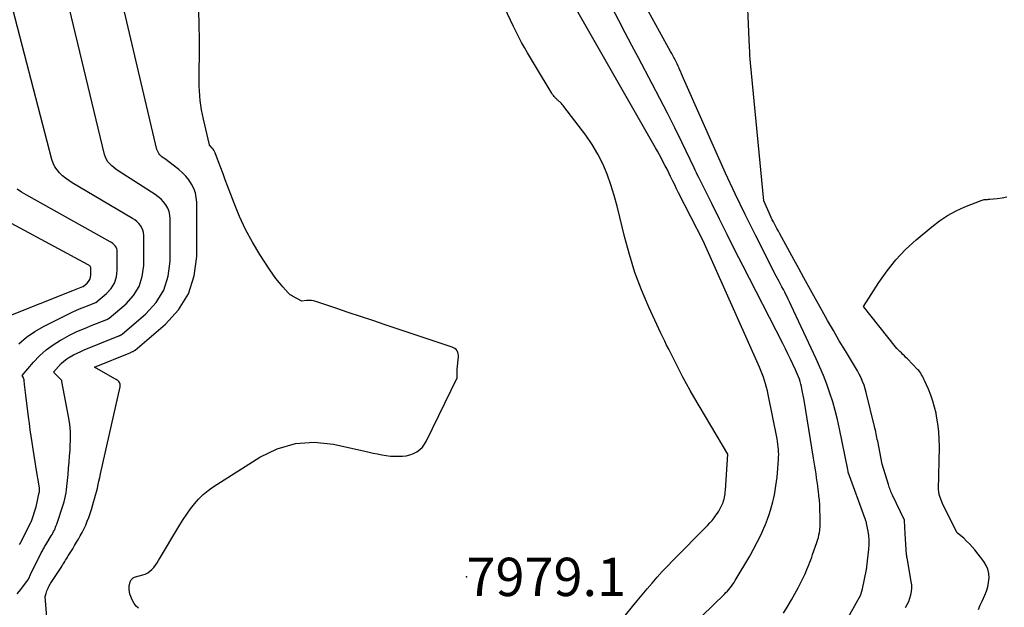
# Model space of a CAD drawing. Units: inches. Extents: x 2628029 to 2630850, y 1493785 to 1496366.
# Drawn here: x 2628381 to 2628529, y 1494417 to 1494505 of the extents above; entities that cross this region are included whole.
import ezdxf

# ---------------------------------------------------------------- set-up
doc = ezdxf.new("R2010")
doc.units = ezdxf.units.IN
doc.header["$MEASUREMENT"] = 0
for name, color, linetype in [('Tile_2737_18_NE_contour_2ft', 225, 'Continuous'), ('Tile_2737_18_NE_spot_anno', 217, 'Continuous'), ('Tile_2737_18_NE_spot_elev', 114, 'Continuous')]:
    doc.layers.add(name, color=color, linetype=linetype)
doc.styles.add('Arial', font='arial.ttf')

msp = doc.modelspace()

# ---------------------------------------------------------------- linework, layer by layer
at = {"layer": 'Tile_2737_18_NE_contour_2ft'}
for points in [[(2628380.6, 1494418.63, 7974), (2628381.13, 1494419.3, 7974), (2628382.27, 1494420.86, 7974), (2628382.32, 1494420.95, 7974), (2628382.61, 1494421.54, 7974), (2628384.21, 1494424.79, 7974), (2628384.29, 1494424.95, 7974), (2628384.37, 1494425.1, 7974), (2628384.45, 1494425.25, 7974), (2628384.53, 1494425.4, 7974), (2628384.62, 1494425.55, 7974), (2628384.7, 1494425.69, 7974), (2628384.79, 1494425.84, 7974), (2628384.88, 1494425.99, 7974), (2628385.7, 1494427.36, 7974), (2628385.83, 1494427.57, 7974), (2628385.94, 1494427.78, 7974), (2628386.06, 1494428, 7974), (2628386.17, 1494428.22, 7974), (2628386.27, 1494428.44, 7974), (2628386.36, 1494428.67, 7974), (2628386.45, 1494428.9, 7974), (2628386.53, 1494429.13, 7974), (2628387.5, 1494432.04, 7974), (2628387.63, 1494432.49, 7974), (2628387.75, 1494432.94, 7974), (2628387.85, 1494433.39, 7974), (2628387.93, 1494433.85, 7974), (2628387.99, 1494434.31, 7974), (2628388.06, 1494434.78, 7974), (2628388.11, 1494435.24, 7974), (2628388.15, 1494435.7, 7974), (2628388.24, 1494436.6, 7974), (2628388.32, 1494437.51, 7974), (2628388.4, 1494438.43, 7974), (2628388.47, 1494439.34, 7974), (2628388.54, 1494440.26, 7974), (2628388.57, 1494440.73, 7974), (2628388.61, 1494441.87, 7974), (2628388.59, 1494443.02, 7974), (2628388.48, 1494444.15, 7974), (2628388.31, 1494445.29, 7974), (2628387.31, 1494450.57, 7974), (2628387.29, 1494450.64, 7974), (2628387.27, 1494450.7, 7974), (2628387.23, 1494450.76, 7974), (2628387.19, 1494450.82, 7974), (2628387.15, 1494450.87, 7974), (2628387.1, 1494450.92, 7974), (2628387.05, 1494450.98, 7974), (2628387, 1494451.03, 7974), (2628386.06, 1494451.96, 7974), (2628386.79, 1494452.83, 7974), (2628387.18, 1494453.24, 7974), (2628387.59, 1494453.62, 7974), (2628388.04, 1494453.96, 7974), (2628388.52, 1494454.26, 7974), (2628388.55, 1494454.28, 7974), (2628389.07, 1494454.57, 7974), (2628389.6, 1494454.83, 7974), (2628390.13, 1494455.08, 7974), (2628390.67, 1494455.31, 7974), (2628395.85, 1494457.41, 7974), (2628395.91, 1494457.43, 7974), (2628395.98, 1494457.46, 7974), (2628396.05, 1494457.49, 7974), (2628396.11, 1494457.52, 7974), (2628396.18, 1494457.55, 7974), (2628396.24, 1494457.59, 7974), (2628396.3, 1494457.63, 7974), (2628396.36, 1494457.67, 7974), (2628399.92, 1494460.71, 7974), (2628401.45, 1494462.41, 7974), (2628402.63, 1494464.28, 7974), (2628403.28, 1494466.39, 7974), (2628403.59, 1494468.66, 7974), (2628403.58, 1494475.02, 7974), (2628403.53, 1494475.58, 7974), (2628403.41, 1494476.11, 7974), (2628403.2, 1494476.61, 7974), (2628402.93, 1494477.1, 7974), (2628402.58, 1494477.54, 7974), (2628402.2, 1494477.95, 7974), (2628401.77, 1494478.32, 7974), (2628401.31, 1494478.65, 7974), (2628395.76, 1494482.24, 7974), (2628395.42, 1494482.47, 7974), (2628395.1, 1494482.72, 7974), (2628394.79, 1494482.99, 7974), (2628394.49, 1494483.28, 7974), (2628394.23, 1494483.59, 7974), (2628394.01, 1494483.92, 7974), (2628393.85, 1494484.29, 7974), (2628393.72, 1494484.67, 7974), (2628383.47, 1494527.28, 7974)], [(2628502.87, 1494410.41, 7986), (2628507.36, 1494418.49, 7986), (2628507.37, 1494418.51, 7986), (2628507.37, 1494418.52, 7986), (2628507.38, 1494418.54, 7986), (2628507.39, 1494418.56, 7986), (2628507.42, 1494418.63, 7986), (2628507.42, 1494418.65, 7986), (2628507.43, 1494418.67, 7986), (2628507.44, 1494418.68, 7986), (2628507.44, 1494418.7, 7986), (2628507.62, 1494419.4, 7986), (2628508.21, 1494422.29, 7986), (2628508.22, 1494422.34, 7986), (2628508.23, 1494422.39, 7986), (2628508.24, 1494422.44, 7986), (2628508.25, 1494422.49, 7986), (2628508.26, 1494422.54, 7986), (2628508.27, 1494422.59, 7986), (2628508.28, 1494422.64, 7986), (2628508.28, 1494422.69, 7986), (2628508.57, 1494425.38, 7986), (2628508.61, 1494426.05, 7986), (2628508.61, 1494426.73, 7986), (2628508.55, 1494427.4, 7986), (2628508.46, 1494428.07, 7986), (2628508.23, 1494429.23, 7986), (2628508.22, 1494429.32, 7986), (2628508.2, 1494429.4, 7986), (2628508.17, 1494429.49, 7986), (2628508.14, 1494429.57, 7986), (2628508.12, 1494429.65, 7986), (2628508.09, 1494429.74, 7986), (2628508.06, 1494429.82, 7986), (2628508.03, 1494429.9, 7986), (2628505.48, 1494436.94, 7986), (2628505.47, 1494437.02, 7986), (2628505.41, 1494437.35, 7986), (2628504.17, 1494443.47, 7986), (2628503.87, 1494444.83, 7986), (2628503.53, 1494446.18, 7986), (2628503.14, 1494447.51, 7986), (2628502.72, 1494448.83, 7986), (2628502.25, 1494450.14, 7986), (2628501.76, 1494451.44, 7986), (2628501.22, 1494452.72, 7986), (2628500.65, 1494453.99, 7986), (2628496.91, 1494461.98, 7986), (2628496.68, 1494462.45, 7986), (2628496.46, 1494462.92, 7986), (2628496.23, 1494463.39, 7986), (2628495.99, 1494463.86, 7986), (2628495.93, 1494463.97, 7986), (2628495.72, 1494464.38, 7986), (2628495.51, 1494464.79, 7986), (2628495.3, 1494465.19, 7986), (2628495.08, 1494465.59, 7986), (2628494.65, 1494466.4, 7986), (2628491.53, 1494472.55, 7986), (2628490, 1494475.64, 7986), (2628488.5, 1494478.74, 7986), (2628487.04, 1494481.87, 7986), (2628485.63, 1494485.01, 7986), (2628480.73, 1494496.09, 7986), (2628480.57, 1494496.46, 7986), (2628480.41, 1494496.82, 7986), (2628480.25, 1494497.19, 7986), (2628480.09, 1494497.55, 7986), (2628480.05, 1494497.64, 7986), (2628479.9, 1494497.96, 7986), (2628479.75, 1494498.28, 7986), (2628479.6, 1494498.6, 7986), (2628479.44, 1494498.92, 7986), (2628479.28, 1494499.23, 7986), (2628479.11, 1494499.54, 7986), (2628478.94, 1494499.85, 7986), (2628478.77, 1494500.16, 7986), (2628471.58, 1494513.22, 7986)], [(2628514.07, 1494416.61, 7988), (2628514.33, 1494417.05, 7988), (2628514.56, 1494417.51, 7988), (2628514.75, 1494417.99, 7988), (2628514.89, 1494418.49, 7988), (2628514.98, 1494418.99, 7988), (2628515.03, 1494419.5, 7988), (2628515.01, 1494420.01, 7988), (2628514.95, 1494420.52, 7988), (2628514.31, 1494424.08, 7988), (2628514.3, 1494424.13, 7988), (2628514.29, 1494424.18, 7988), (2628514.28, 1494424.23, 7988), (2628514.27, 1494424.28, 7988), (2628514.27, 1494424.34, 7988), (2628514.26, 1494424.39, 7988), (2628514.25, 1494424.44, 7988), (2628514.25, 1494424.49, 7988), (2628514.01, 1494427.69, 7988), (2628513.94, 1494429.69, 7988), (2628513.92, 1494429.73, 7988), (2628512.12, 1494433.47, 7988), (2628512.03, 1494433.67, 7988), (2628511.94, 1494433.87, 7988), (2628511.86, 1494434.07, 7988), (2628511.78, 1494434.27, 7988), (2628511.7, 1494434.47, 7988), (2628511.63, 1494434.67, 7988), (2628511.56, 1494434.88, 7988), (2628511.5, 1494435.09, 7988), (2628510.59, 1494438.15, 7988), (2628509.9, 1494441.57, 7988), (2628509.84, 1494441.85, 7988), (2628509.78, 1494442.13, 7988), (2628509.73, 1494442.41, 7988), (2628509.67, 1494442.69, 7988), (2628509.61, 1494442.97, 7988), (2628509.55, 1494443.25, 7988), (2628509.48, 1494443.53, 7988), (2628509.42, 1494443.81, 7988), (2628508.19, 1494448.89, 7988), (2628508.03, 1494449.46, 7988), (2628507.85, 1494450.02, 7988), (2628507.64, 1494450.57, 7988), (2628507.4, 1494451.11, 7988), (2628507.14, 1494451.64, 7988), (2628506.87, 1494452.16, 7988), (2628506.58, 1494452.67, 7988), (2628506.28, 1494453.18, 7988), (2628505.05, 1494455.17, 7988), (2628504.13, 1494456.68, 7988), (2628503.24, 1494458.2, 7988), (2628502.36, 1494459.72, 7988), (2628501.49, 1494461.26, 7988), (2628500.29, 1494463.43, 7988), (2628499.54, 1494464.79, 7988), (2628498.79, 1494466.15, 7988), (2628498.04, 1494467.52, 7988), (2628497.29, 1494468.88, 7988), (2628495.19, 1494472.73, 7988), (2628494.97, 1494473.14, 7988), (2628494.75, 1494473.55, 7988), (2628494.53, 1494473.97, 7988), (2628494.32, 1494474.38, 7988), (2628494.23, 1494474.55, 7988), (2628494.06, 1494474.88, 7988), (2628493.9, 1494475.22, 7988), (2628493.74, 1494475.56, 7988), (2628493.58, 1494475.9, 7988), (2628492.78, 1494477.72, 7988), (2628490.81, 1494498.43, 7988), (2628490.76, 1494499.02, 7988), (2628490.71, 1494499.61, 7988), (2628490.67, 1494500.2, 7988), (2628490.64, 1494500.8, 7988), (2628490.2, 1494511.2, 7988)], [(2628380.95, 1494426.04, 7972), (2628381.06, 1494426.25, 7972), (2628381.17, 1494426.46, 7972), (2628382.61, 1494429.3, 7972), (2628382.62, 1494429.33, 7972), (2628382.63, 1494429.35, 7972), (2628382.64, 1494429.37, 7972), (2628382.65, 1494429.39, 7972), (2628382.68, 1494429.48, 7972), (2628382.69, 1494429.5, 7972), (2628382.7, 1494429.52, 7972), (2628382.71, 1494429.54, 7972), (2628382.72, 1494429.56, 7972), (2628383.43, 1494431.73, 7972), (2628383.9, 1494433.86, 7972), (2628383.92, 1494433.95, 7972), (2628383.93, 1494434.03, 7972), (2628383.94, 1494434.12, 7972), (2628383.94, 1494434.21, 7972), (2628383.94, 1494434.3, 7972), (2628383.94, 1494434.39, 7972), (2628383.93, 1494434.48, 7972), (2628383.92, 1494434.57, 7972), (2628383.44, 1494437.5, 7972), (2628383.29, 1494438.47, 7972), (2628383.14, 1494439.43, 7972), (2628382.98, 1494440.4, 7972), (2628382.84, 1494441.37, 7972), (2628382.69, 1494442.33, 7972), (2628382.55, 1494443.3, 7972), (2628382.42, 1494444.27, 7972), (2628382.29, 1494445.24, 7972), (2628381.87, 1494448.51, 7972), (2628381.82, 1494448.92, 7972), (2628381.77, 1494449.32, 7972), (2628381.72, 1494449.73, 7972), (2628381.68, 1494450.14, 7972), (2628381.63, 1494450.67, 7972), (2628381.61, 1494450.81, 7972), (2628381.58, 1494450.94, 7972), (2628381.53, 1494451.07, 7972), (2628381.48, 1494451.2, 7972), (2628381.35, 1494451.45, 7972), (2628383.06, 1494453.47, 7972), (2628383.96, 1494454.43, 7972), (2628384.92, 1494455.31, 7972), (2628385.97, 1494456.08, 7972), (2628387.09, 1494456.77, 7972), (2628387.37, 1494456.93, 7972), (2628388.47, 1494457.5, 7972), (2628389.57, 1494458.05, 7972), (2628390.7, 1494458.55, 7972), (2628391.84, 1494459.02, 7972), (2628394.04, 1494459.88, 7972), (2628394.09, 1494459.9, 7972), (2628394.14, 1494459.92, 7972), (2628394.19, 1494459.94, 7972), (2628394.24, 1494459.96, 7972), (2628394.28, 1494459.98, 7972), (2628394.33, 1494460.01, 7972), (2628394.37, 1494460.04, 7972), (2628394.41, 1494460.07, 7972), (2628396.97, 1494462.25, 7972), (2628398.07, 1494463.48, 7972), (2628398.92, 1494464.82, 7972), (2628399.39, 1494466.34, 7972), (2628399.61, 1494467.97, 7972), (2628399.6, 1494472.54, 7972), (2628399.56, 1494472.94, 7972), (2628399.48, 1494473.32, 7972), (2628399.32, 1494473.67, 7972), (2628399.11, 1494474.01, 7972), (2628398.85, 1494474.31, 7972), (2628398.56, 1494474.6, 7972), (2628398.25, 1494474.85, 7972), (2628397.91, 1494475.07, 7972), (2628388.83, 1494480.43, 7972), (2628388.33, 1494480.76, 7972), (2628387.84, 1494481.1, 7972), (2628387.39, 1494481.49, 7972), (2628386.95, 1494481.9, 7972), (2628386.57, 1494482.35, 7972), (2628386.24, 1494482.83, 7972), (2628385.99, 1494483.36, 7972), (2628385.8, 1494483.92, 7972), (2628378.94, 1494510.41, 7972)], [(2628385.18, 1494413.26, 7976), (2628384.77, 1494418.23, 7976), (2628384.92, 1494418.72, 7976), (2628384.99, 1494418.92, 7976), (2628385.06, 1494419.11, 7976), (2628385.13, 1494419.29, 7976), (2628385.22, 1494419.48, 7976), (2628385.31, 1494419.66, 7976), (2628385.4, 1494419.84, 7976), (2628385.51, 1494420.01, 7976), (2628385.61, 1494420.19, 7976), (2628387.18, 1494422.63, 7976), (2628387.32, 1494422.85, 7976), (2628387.45, 1494423.06, 7976), (2628387.59, 1494423.28, 7976), (2628387.73, 1494423.49, 7976), (2628387.86, 1494423.71, 7976), (2628388, 1494423.92, 7976), (2628388.13, 1494424.14, 7976), (2628388.27, 1494424.35, 7976), (2628388.63, 1494424.94, 7976), (2628388.93, 1494425.42, 7976), (2628389.22, 1494425.9, 7976), (2628389.51, 1494426.39, 7976), (2628389.79, 1494426.88, 7976), (2628390.07, 1494427.37, 7976), (2628390.34, 1494427.87, 7976), (2628390.59, 1494428.37, 7976), (2628390.83, 1494428.88, 7976), (2628390.88, 1494428.99, 7976), (2628391.12, 1494429.56, 7976), (2628391.35, 1494430.14, 7976), (2628391.56, 1494430.73, 7976), (2628391.75, 1494431.32, 7976), (2628392.07, 1494432.41, 7976), (2628392.22, 1494432.93, 7976), (2628392.37, 1494433.46, 7976), (2628392.5, 1494433.99, 7976), (2628392.63, 1494434.52, 7976), (2628392.75, 1494435.06, 7976), (2628392.87, 1494435.59, 7976), (2628392.99, 1494436.12, 7976), (2628393.11, 1494436.66, 7976), (2628396.04, 1494449.77, 7976), (2628396.06, 1494449.9, 7976), (2628396.06, 1494450.04, 7976), (2628396.04, 1494450.17, 7976), (2628396.01, 1494450.3, 7976), (2628396, 1494450.32, 7976), (2628395.95, 1494450.43, 7976), (2628395.88, 1494450.54, 7976), (2628395.79, 1494450.63, 7976), (2628395.69, 1494450.71, 7976), (2628395.59, 1494450.78, 7976), (2628395.47, 1494450.84, 7976), (2628395.36, 1494450.91, 7976), (2628395.25, 1494450.98, 7976), (2628392.21, 1494452.7, 7976), (2628397.64, 1494454.94, 7976), (2628397.73, 1494454.98, 7976), (2628397.81, 1494455.01, 7976), (2628397.9, 1494455.05, 7976), (2628397.99, 1494455.08, 7976), (2628398.07, 1494455.12, 7976), (2628398.15, 1494455.17, 7976), (2628398.23, 1494455.22, 7976), (2628398.3, 1494455.28, 7976), (2628402.87, 1494459.16, 7976), (2628404.83, 1494461.35, 7976), (2628406.34, 1494463.74, 7976), (2628407.18, 1494466.45, 7976), (2628407.57, 1494469.36, 7976), (2628407.56, 1494477.49, 7976), (2628407.5, 1494478.21, 7976), (2628407.37, 1494478.92, 7976), (2628407.12, 1494479.59, 7976), (2628406.8, 1494480.24, 7976), (2628406.39, 1494480.85, 7976), (2628405.94, 1494481.42, 7976), (2628405.42, 1494481.94, 7976), (2628404.86, 1494482.41, 7976), (2628402.7, 1494484.05, 7976), (2628402.52, 1494484.19, 7976), (2628402.34, 1494484.34, 7976), (2628402.18, 1494484.49, 7976), (2628402.02, 1494484.65, 7976), (2628401.87, 1494484.82, 7976), (2628401.75, 1494485.01, 7976), (2628401.66, 1494485.21, 7976), (2628401.59, 1494485.42, 7976), (2628397.28, 1494503.77, 7976), (2628396.18, 1494508.54, 7976)], [(2628398.84, 1494416.51, 7978), (2628398.46, 1494416.81, 7978), (2628398.16, 1494417.19, 7978), (2628397.92, 1494417.63, 7978), (2628397.52, 1494418.58, 7978), (2628397.43, 1494419.3, 7978), (2628397.43, 1494419.38, 7978), (2628397.42, 1494419.47, 7978), (2628397.42, 1494419.55, 7978), (2628397.41, 1494419.63, 7978), (2628397.42, 1494419.72, 7978), (2628397.42, 1494419.8, 7978), (2628397.43, 1494419.89, 7978), (2628397.44, 1494419.97, 7978), (2628397.45, 1494420.01, 7978), (2628397.47, 1494420.11, 7978), (2628397.5, 1494420.22, 7978), (2628397.53, 1494420.32, 7978), (2628397.56, 1494420.41, 7978), (2628397.61, 1494420.54, 7978), (2628397.67, 1494420.65, 7978), (2628397.73, 1494420.77, 7978), (2628397.81, 1494420.87, 7978), (2628397.9, 1494420.96, 7978), (2628398, 1494421.04, 7978), (2628398.11, 1494421.11, 7978), (2628398.23, 1494421.16, 7978), (2628398.35, 1494421.2, 7978), (2628399.45, 1494421.48, 7978), (2628399.84, 1494421.62, 7978), (2628400.2, 1494421.8, 7978), (2628400.53, 1494422.03, 7978), (2628400.84, 1494422.31, 7978), (2628401.11, 1494422.63, 7978), (2628401.37, 1494422.96, 7978), (2628401.61, 1494423.3, 7978), (2628401.84, 1494423.65, 7978), (2628405.02, 1494429, 7978), (2628405.53, 1494429.82, 7978), (2628406.06, 1494430.63, 7978), (2628406.63, 1494431.41, 7978), (2628407.22, 1494432.18, 7978), (2628407.85, 1494432.9, 7978), (2628408.53, 1494433.58, 7978), (2628409.27, 1494434.18, 7978), (2628410.06, 1494434.74, 7978), (2628417.03, 1494439.18, 7978), (2628419.67, 1494440.44, 7978), (2628422.39, 1494441.26, 7978), (2628425.23, 1494441.42, 7978), (2628428.14, 1494441.13, 7978), (2628432.83, 1494440.08, 7978), (2628433.46, 1494439.94, 7978), (2628434.1, 1494439.8, 7978), (2628434.74, 1494439.67, 7978), (2628435.38, 1494439.54, 7978), (2628436.02, 1494439.43, 7978), (2628436.67, 1494439.36, 7978), (2628437.31, 1494439.33, 7978), (2628437.97, 1494439.32, 7978), (2628438.49, 1494439.34, 7978), (2628439.05, 1494439.4, 7978), (2628439.6, 1494439.52, 7978), (2628440.12, 1494439.72, 7978), (2628440.62, 1494439.98, 7978), (2628441.07, 1494440.32, 7978), (2628441.48, 1494440.7, 7978), (2628441.81, 1494441.15, 7978), (2628442.1, 1494441.63, 7978), (2628446.69, 1494451.13, 7978), (2628446.7, 1494451.38, 7978), (2628446.7, 1494451.5, 7978), (2628446.7, 1494451.62, 7978), (2628446.7, 1494451.75, 7978), (2628446.69, 1494451.87, 7978), (2628446.69, 1494451.89, 7978), (2628446.69, 1494452.02, 7978), (2628446.69, 1494452.16, 7978), (2628446.7, 1494452.29, 7978), (2628446.71, 1494452.42, 7978), (2628446.9, 1494454.28, 7978), (2628446.89, 1494454.52, 7978), (2628446.86, 1494454.74, 7978), (2628446.79, 1494454.96, 7978), (2628446.68, 1494455.17, 7978), (2628446.53, 1494455.35, 7978), (2628446.36, 1494455.51, 7978), (2628446.17, 1494455.63, 7978), (2628445.95, 1494455.73, 7978), (2628435.86, 1494459.09, 7978), (2628434.02, 1494459.71, 7978), (2628432.17, 1494460.33, 7978), (2628430.33, 1494460.94, 7978), (2628428.48, 1494461.56, 7978), (2628425.48, 1494462.57, 7978), (2628425.13, 1494462.66, 7978), (2628424.79, 1494462.72, 7978), (2628424.43, 1494462.73, 7978), (2628424.08, 1494462.71, 7978), (2628423.36, 1494462.62, 7978), (2628421.98, 1494463.37, 7978), (2628421.8, 1494463.48, 7978), (2628421.63, 1494463.6, 7978), (2628421.47, 1494463.74, 7978), (2628421.32, 1494463.89, 7978), (2628420.51, 1494464.78, 7978), (2628419.98, 1494465.39, 7978), (2628419.46, 1494466.02, 7978), (2628418.99, 1494466.68, 7978), (2628418.53, 1494467.35, 7978), (2628417.06, 1494469.63, 7978), (2628415.95, 1494471.49, 7978), (2628414.92, 1494473.39, 7978), (2628414.01, 1494475.35, 7978), (2628413.19, 1494477.35, 7978), (2628412.2, 1494479.99, 7978), (2628411.86, 1494480.88, 7978), (2628411.53, 1494481.77, 7978), (2628411.19, 1494482.66, 7978), (2628410.85, 1494483.55, 7978), (2628410.33, 1494484.93, 7978), (2628410.24, 1494485.12, 7978), (2628410.14, 1494485.31, 7978), (2628410.02, 1494485.48, 7978), (2628409.89, 1494485.65, 7978), (2628409.63, 1494485.93, 7978), (2628409.61, 1494485.95, 7978), (2628409.6, 1494485.96, 7978), (2628409.58, 1494485.98, 7978), (2628409.57, 1494485.99, 7978), (2628409.51, 1494486.05, 7978), (2628409.5, 1494486.07, 7978), (2628409.49, 1494486.09, 7978), (2628409.48, 1494486.11, 7978), (2628409.47, 1494486.13, 7978), (2628408.56, 1494489.99, 7978), (2628408.41, 1494490.68, 7978), (2628408.28, 1494491.39, 7978), (2628408.17, 1494492.09, 7978), (2628408.08, 1494492.8, 7978), (2628408.01, 1494493.51, 7978), (2628407.96, 1494494.22, 7978), (2628407.94, 1494494.94, 7978), (2628407.93, 1494495.65, 7978), (2628407.98, 1494501.31, 7978), (2628407.91, 1494504.84, 7978), (2628407.72, 1494508.37, 7978)], [(2628468.84, 1494411.52, 7980), (2628473.03, 1494416.73, 7980), (2628473.76, 1494417.62, 7980), (2628474.49, 1494418.51, 7980), (2628475.24, 1494419.39, 7980), (2628475.99, 1494420.26, 7980), (2628476.75, 1494421.13, 7980), (2628477.53, 1494421.98, 7980), (2628478.32, 1494422.82, 7980), (2628479.12, 1494423.64, 7980), (2628484.33, 1494428.94, 7980), (2628484.68, 1494429.31, 7980), (2628485.02, 1494429.69, 7980), (2628485.33, 1494430.09, 7980), (2628485.64, 1494430.5, 7980), (2628485.82, 1494430.76, 7980), (2628486.01, 1494431.06, 7980), (2628486.19, 1494431.36, 7980), (2628486.35, 1494431.67, 7980), (2628486.5, 1494431.99, 7980), (2628486.57, 1494432.15, 7980), (2628486.66, 1494432.39, 7980), (2628486.75, 1494432.64, 7980), (2628486.82, 1494432.9, 7980), (2628486.88, 1494433.16, 7980), (2628486.93, 1494433.42, 7980), (2628486.97, 1494433.68, 7980), (2628487, 1494433.94, 7980), (2628487.02, 1494434.21, 7980), (2628487.39, 1494439.63, 7980), (2628482.29, 1494448.25, 7980), (2628481.73, 1494449.22, 7980), (2628481.17, 1494450.21, 7980), (2628480.64, 1494451.2, 7980), (2628480.12, 1494452.2, 7980), (2628479.7, 1494453.02, 7980), (2628479.4, 1494453.62, 7980), (2628479.1, 1494454.22, 7980), (2628478.79, 1494454.81, 7980), (2628478.49, 1494455.41, 7980), (2628478.18, 1494456, 7980), (2628477.89, 1494456.6, 7980), (2628477.6, 1494457.21, 7980), (2628477.32, 1494457.81, 7980), (2628475.51, 1494461.73, 7980), (2628474.41, 1494464.33, 7980), (2628473.41, 1494466.96, 7980), (2628472.58, 1494469.65, 7980), (2628471.85, 1494472.37, 7980), (2628471.16, 1494475.27, 7980), (2628470.74, 1494476.9, 7980), (2628470.29, 1494478.52, 7980), (2628469.78, 1494480.12, 7980), (2628469.24, 1494481.71, 7980), (2628468.6, 1494483.26, 7980), (2628467.86, 1494484.75, 7980), (2628467, 1494486.18, 7980), (2628466.05, 1494487.56, 7980), (2628462.74, 1494491.9, 7980), (2628462.62, 1494492.05, 7980), (2628462.49, 1494492.2, 7980), (2628462.36, 1494492.34, 7980), (2628462.22, 1494492.47, 7980), (2628462.12, 1494492.57, 7980), (2628462.03, 1494492.65, 7980), (2628461.94, 1494492.74, 7980), (2628461.85, 1494492.82, 7980), (2628461.75, 1494492.9, 7980), (2628461.66, 1494492.99, 7980), (2628461.57, 1494493.07, 7980), (2628461.49, 1494493.16, 7980), (2628461.41, 1494493.26, 7980), (2628461.3, 1494493.39, 7980), (2628461.17, 1494493.55, 7980), (2628461.05, 1494493.71, 7980), (2628460.93, 1494493.89, 7980), (2628460.82, 1494494.06, 7980), (2628458.64, 1494497.68, 7980), (2628458.19, 1494498.45, 7980), (2628457.73, 1494499.21, 7980), (2628457.28, 1494499.98, 7980), (2628456.83, 1494500.74, 7980), (2628456.39, 1494501.52, 7980), (2628455.97, 1494502.3, 7980), (2628455.57, 1494503.09, 7980), (2628455.18, 1494503.89, 7980), (2628453.84, 1494506.78, 7980)], [(2628481.78, 1494413.66, 7982), (2628486.86, 1494418.6, 7982), (2628487.09, 1494418.83, 7982), (2628487.32, 1494419.07, 7982), (2628487.53, 1494419.31, 7982), (2628487.74, 1494419.56, 7982), (2628487.94, 1494419.82, 7982), (2628488.14, 1494420.08, 7982), (2628488.32, 1494420.35, 7982), (2628488.49, 1494420.63, 7982), (2628490.67, 1494424.32, 7982), (2628491.25, 1494425.35, 7982), (2628491.8, 1494426.39, 7982), (2628492.32, 1494427.45, 7982), (2628492.8, 1494428.53, 7982), (2628493.02, 1494429.05, 7982), (2628493.35, 1494429.88, 7982), (2628493.65, 1494430.72, 7982), (2628493.91, 1494431.58, 7982), (2628494.14, 1494432.45, 7982), (2628494.25, 1494432.9, 7982), (2628494.39, 1494433.55, 7982), (2628494.51, 1494434.2, 7982), (2628494.61, 1494434.86, 7982), (2628494.7, 1494435.52, 7982), (2628494.77, 1494436.18, 7982), (2628494.84, 1494436.84, 7982), (2628494.9, 1494437.5, 7982), (2628494.95, 1494438.17, 7982), (2628494.99, 1494438.79, 7982), (2628495.01, 1494439.18, 7982), (2628495.02, 1494439.58, 7982), (2628495.01, 1494439.97, 7982), (2628494.99, 1494440.36, 7982), (2628494.95, 1494440.76, 7982), (2628494.9, 1494441.15, 7982), (2628494.84, 1494441.54, 7982), (2628494.77, 1494441.93, 7982), (2628493.44, 1494448.63, 7982), (2628493.33, 1494449.15, 7982), (2628493.2, 1494449.68, 7982), (2628493.06, 1494450.2, 7982), (2628492.91, 1494450.71, 7982), (2628492.73, 1494451.22, 7982), (2628492.55, 1494451.73, 7982), (2628492.35, 1494452.22, 7982), (2628492.14, 1494452.72, 7982), (2628483.67, 1494471.72, 7982), (2628479.99, 1494478.93, 7982), (2628479.69, 1494479.51, 7982), (2628479.4, 1494480.1, 7982), (2628479.11, 1494480.69, 7982), (2628478.82, 1494481.27, 7982), (2628478.78, 1494481.35, 7982), (2628478.51, 1494481.9, 7982), (2628478.24, 1494482.45, 7982), (2628477.96, 1494482.99, 7982), (2628477.68, 1494483.54, 7982), (2628477.4, 1494484.08, 7982), (2628477.11, 1494484.62, 7982), (2628476.82, 1494485.16, 7982), (2628476.52, 1494485.69, 7982), (2628464.68, 1494506.37, 7982)], [(2628495.74, 1494415.73, 7984), (2628496.44, 1494416.88, 7984), (2628496.96, 1494417.75, 7984), (2628497.46, 1494418.64, 7984), (2628497.94, 1494419.54, 7984), (2628498.4, 1494420.45, 7984), (2628498.93, 1494421.56, 7984), (2628499.1, 1494421.92, 7984), (2628499.27, 1494422.29, 7984), (2628499.42, 1494422.66, 7984), (2628499.57, 1494423.03, 7984), (2628499.71, 1494423.41, 7984), (2628499.85, 1494423.78, 7984), (2628499.99, 1494424.16, 7984), (2628500.12, 1494424.54, 7984), (2628500.75, 1494426.35, 7984), (2628500.87, 1494426.73, 7984), (2628500.98, 1494427.11, 7984), (2628501.06, 1494427.5, 7984), (2628501.14, 1494427.89, 7984), (2628501.18, 1494428.17, 7984), (2628501.21, 1494428.42, 7984), (2628501.24, 1494428.68, 7984), (2628501.25, 1494428.94, 7984), (2628501.26, 1494429.2, 7984), (2628501.26, 1494429.46, 7984), (2628501.26, 1494429.72, 7984), (2628501.25, 1494429.98, 7984), (2628501.25, 1494430.24, 7984), (2628501.21, 1494431.3, 7984), (2628501.18, 1494432, 7984), (2628501.14, 1494432.7, 7984), (2628501.07, 1494433.39, 7984), (2628500.99, 1494434.09, 7984), (2628500.96, 1494434.3, 7984), (2628500.88, 1494434.89, 7984), (2628500.8, 1494435.48, 7984), (2628500.71, 1494436.08, 7984), (2628500.63, 1494436.67, 7984), (2628500.54, 1494437.26, 7984), (2628500.45, 1494437.85, 7984), (2628500.35, 1494438.44, 7984), (2628500.26, 1494439.03, 7984), (2628498.86, 1494447.77, 7984), (2628498.52, 1494449.44, 7984), (2628498.44, 1494449.8, 7984), (2628498.35, 1494450.17, 7984), (2628498.25, 1494450.54, 7984), (2628498.13, 1494450.9, 7984), (2628498.01, 1494451.25, 7984), (2628497.87, 1494451.61, 7984), (2628497.72, 1494451.95, 7984), (2628497.57, 1494452.3, 7984), (2628497.16, 1494453.17, 7984), (2628496.79, 1494453.94, 7984), (2628496.41, 1494454.71, 7984), (2628496.03, 1494455.48, 7984), (2628495.64, 1494456.25, 7984), (2628489.62, 1494468.01, 7984), (2628488.44, 1494470.32, 7984), (2628487.27, 1494472.64, 7984), (2628486.11, 1494474.96, 7984), (2628484.96, 1494477.29, 7984), (2628483.02, 1494481.2, 7984), (2628482.84, 1494481.57, 7984), (2628482.66, 1494481.94, 7984), (2628482.48, 1494482.32, 7984), (2628482.3, 1494482.69, 7984), (2628480.5, 1494486.43, 7984), (2628479.41, 1494488.67, 7984), (2628478.3, 1494490.9, 7984), (2628477.16, 1494493.11, 7984), (2628476, 1494495.32, 7984), (2628473.94, 1494499.2, 7984), (2628472.95, 1494501.07, 7984), (2628471.96, 1494502.94, 7984), (2628470.99, 1494504.82, 7984), (2628470.02, 1494506.7, 7984)], [(2628380.82, 1494456.21, 7970), (2628381.97, 1494457.2, 7970), (2628383.22, 1494458.05, 7970), (2628384.55, 1494458.81, 7970), (2628388.16, 1494460.63, 7970), (2628388.84, 1494460.96, 7970), (2628389.52, 1494461.27, 7970), (2628390.2, 1494461.56, 7970), (2628390.9, 1494461.84, 7970), (2628392.27, 1494462.36, 7970), (2628392.39, 1494462.41, 7970), (2628394.02, 1494463.79, 7970), (2628394.69, 1494464.54, 7970), (2628395.21, 1494465.36, 7970), (2628395.5, 1494466.28, 7970), (2628395.63, 1494467.27, 7970), (2628395.63, 1494470.06, 7970), (2628395.6, 1494470.3, 7970), (2628395.55, 1494470.52, 7970), (2628395.45, 1494470.74, 7970), (2628395.31, 1494470.94, 7970), (2628395.15, 1494471.12, 7970), (2628394.97, 1494471.29, 7970), (2628394.78, 1494471.44, 7970), (2628394.57, 1494471.57, 7970), (2628381.94, 1494478.62, 7970), (2628381.25, 1494479.04, 7970), (2628380.59, 1494479.49, 7970)], [(2628525.03, 1494416.3, 7990), (2628525.3, 1494416.92, 7990), (2628525.58, 1494417.54, 7990), (2628525.99, 1494418.43, 7990), (2628526.23, 1494419.07, 7990), (2628526.43, 1494419.71, 7990), (2628526.55, 1494420.37, 7990), (2628526.63, 1494421.05, 7990), (2628526.59, 1494421.7, 7990), (2628526.47, 1494422.34, 7990), (2628526.21, 1494422.93, 7990), (2628525.86, 1494423.49, 7990), (2628524.49, 1494425.25, 7990), (2628524.11, 1494425.72, 7990), (2628523.7, 1494426.16, 7990), (2628523.27, 1494426.58, 7990), (2628522.82, 1494426.99, 7990), (2628521.91, 1494427.75, 7990), (2628521.83, 1494427.84, 7990), (2628519.71, 1494432.09, 7990), (2628519.18, 1494433.45, 7990), (2628519.14, 1494433.57, 7990), (2628519.13, 1494433.6, 7990), (2628519.13, 1494433.62, 7990), (2628519.12, 1494433.63, 7990), (2628519.03, 1494434.33, 7990), (2628519.17, 1494440.73, 7990), (2628519.15, 1494441.9, 7990), (2628519.09, 1494443.06, 7990), (2628518.95, 1494444.21, 7990), (2628518.76, 1494445.36, 7990), (2628518.67, 1494445.78, 7990), (2628518.45, 1494446.7, 7990), (2628518.19, 1494447.62, 7990), (2628517.88, 1494448.51, 7990), (2628517.52, 1494449.4, 7990), (2628516.95, 1494450.69, 7990), (2628516.84, 1494450.91, 7990), (2628516.73, 1494451.14, 7990), (2628516.61, 1494451.36, 7990), (2628516.49, 1494451.58, 7990), (2628516.36, 1494451.79, 7990), (2628516.22, 1494452, 7990), (2628516.06, 1494452.19, 7990), (2628515.9, 1494452.38, 7990), (2628514.37, 1494453.96, 7990), (2628514.15, 1494454.19, 7990), (2628513.92, 1494454.42, 7990), (2628513.69, 1494454.64, 7990), (2628513.46, 1494454.86, 7990), (2628513.22, 1494455.08, 7990), (2628513, 1494455.3, 7990), (2628512.79, 1494455.54, 7990), (2628512.58, 1494455.79, 7990), (2628507.75, 1494461.83, 7990), (2628510.07, 1494465.45, 7990), (2628511.3, 1494467.19, 7990), (2628512.63, 1494468.86, 7990), (2628514.1, 1494470.39, 7990), (2628515.67, 1494471.84, 7990), (2628518.03, 1494473.82, 7990), (2628519.19, 1494474.7, 7990), (2628520.4, 1494475.51, 7990), (2628521.68, 1494476.2, 7990), (2628523, 1494476.8, 7990), (2628525.43, 1494477.77, 7990), (2628525.58, 1494477.82, 7990), (2628525.74, 1494477.87, 7990), (2628525.9, 1494477.89, 7990), (2628526.07, 1494477.91, 7990), (2628526.23, 1494477.92, 7990), (2628526.4, 1494477.93, 7990), (2628526.57, 1494477.94, 7990), (2628526.73, 1494477.96, 7990), (2628527.86, 1494478.06, 7990), (2628528.59, 1494478.15, 7990), (2628529.3, 1494478.29, 7990)], [(2628379.15, 1494460.34, 7968), (2628388.97, 1494464.26, 7968), (2628389.21, 1494464.36, 7968), (2628389.46, 1494464.45, 7968), (2628389.71, 1494464.55, 7968), (2628389.96, 1494464.64, 7968), (2628390.46, 1494464.83, 7968), (2628390.5, 1494464.84, 7968), (2628391.08, 1494465.33, 7968), (2628391.31, 1494465.6, 7968), (2628391.5, 1494465.89, 7968), (2628391.6, 1494466.22, 7968), (2628391.65, 1494466.58, 7968), (2628391.65, 1494467.57, 7968), (2628391.64, 1494467.65, 7968), (2628391.62, 1494467.74, 7968), (2628391.58, 1494467.81, 7968), (2628391.53, 1494467.88, 7968), (2628391.47, 1494467.95, 7968), (2628391.41, 1494468.01, 7968), (2628391.34, 1494468.06, 7968), (2628391.27, 1494468.1, 7968), (2628375.21, 1494476.72, 7968)]]:
    msp.add_polyline3d(points, dxfattribs=at)
at = {"layer": 'Tile_2737_18_NE_spot_elev'}
msp.add_point((2628448.1, 1494421.19, 7979.07), dxfattribs=at)

# ---------------------------------------------------------------- texts
at = {"layer": 'Tile_2737_18_NE_spot_anno', "color": 18, "style": 'Arial'}
msp.add_text('7979.1', height=5.76, dxfattribs=at).set_placement((2628448.1, 1494418.31))

doc.saveas('drawing.dxf')
